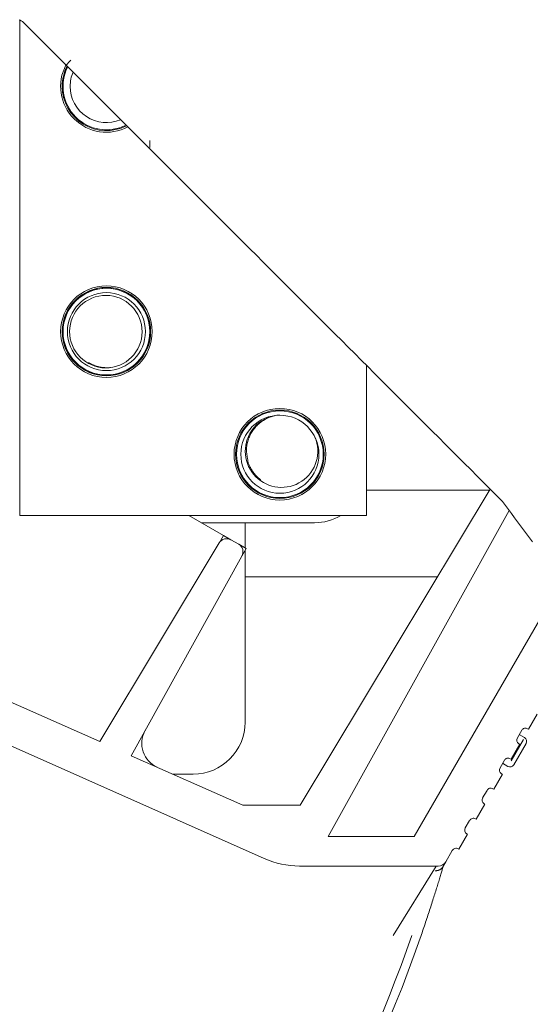
# Model space of a CAD drawing. Units: inches. Extents: x 0 to 6455, y 0 to 4604.
# Drawn here: x 478 to 507, y 2470 to 2527 of the extents above; entities that cross this region are included whole.
import ezdxf

# ---------------------------------------------------------------- set-up
doc = ezdxf.new("R2010")
doc.units = ezdxf.units.IN
doc.header["$MEASUREMENT"] = 0
doc.layers.add('LG-Product', color=3, linetype='Continuous')

msp = doc.modelspace()

# ---------------------------------------------------------------- linework, layer by layer
at = {"layer": 'LG-Product', "color": 3, "linetype": 'Continuous', "lineweight": 13}
for p, q in [((477.719, 2498.477), (477.719, 2527.071)), ((485.225, 2519.708), (485.225, 2520.113)), ((482.522, 2511.586), (482.456, 2511.579)), ((481.691, 2507.297), (481.682, 2507.302)), ((497.734, 2507.131), (497.734, 2498.477)), ((504.868, 2499.997), (493.906, 2481.755)), ((494.749, 2500.537), (494.752, 2500.534)), ((494.753, 2500.535), (494.75, 2500.538)), ((497.734, 2499.94), (504.832, 2499.94)), ((451.682, 2499.077), (482.334, 2485.43)), ((497.734, 2498.477), (477.719, 2498.477)), ((487.477, 2498.477), (489.479, 2497.321)), ((495.519, 2479.953), (505.954, 2498.777)), ((490.729, 2498.063), (488.194, 2498.063)), ((490.729, 2496.599), (490.729, 2498.063)), ((494.732, 2498.063), (490.729, 2498.063)), ((450.034, 2497.291), (491.825, 2478.685)), ((489.221, 2496.892), (489.479, 2497.321)), ((489.479, 2497.321), (489.905, 2497.075)), ((489.226, 2496.899), (482.334, 2485.43)), ((490.353, 2496.816), (489.905, 2497.075)), ((490.353, 2496.816), (490.779, 2496.57)), ((490.779, 2496.57), (490.541, 2496.14)), ((484.155, 2484.619), (490.541, 2496.14)), ((490.729, 2486.554), (490.729, 2496.479)), ((490.728, 2494.936), (501.826, 2494.936)), ((500.483, 2479.953), (508.979, 2494.668)), ((507.066, 2486.152), (507.567, 2487.019)), ((506.681, 2486.085), (506.431, 2485.652)), ((506.842, 2485.663), (506.539, 2485.838)), ((507.066, 2486.152), (507.023, 2486.177)), ((506.065, 2484.419), (506.566, 2485.285)), ((506.071, 2484.329), (506.779, 2485.555)), ((506.933, 2485.322), (506.225, 2484.095)), ((506.522, 2485.31), (506.566, 2485.285)), ((484.155, 2484.619), (490.589, 2481.755)), ((505.68, 2484.352), (505.43, 2483.919)), ((505.884, 2484.004), (505.58, 2484.179)), ((506.065, 2484.419), (506.022, 2484.444)), ((486.551, 2483.552), (487.727, 2483.552)), ((505.065, 2482.685), (505.565, 2483.552)), ((505.522, 2483.577), (505.565, 2483.552)), ((504.68, 2482.619), (504.429, 2482.185)), ((505.065, 2482.685), (505.021, 2482.71)), ((504.564, 2481.819), (504.064, 2480.952)), ((504.521, 2481.844), (504.564, 2481.819)), ((493.906, 2481.755), (490.589, 2481.755)), ((503.679, 2480.885), (503.429, 2480.452)), ((504.064, 2480.952), (504.021, 2480.977)), ((503.564, 2480.085), (503.063, 2479.219)), ((503.52, 2480.11), (503.564, 2480.085)), ((495.519, 2479.953), (500.483, 2479.953)), ((502.678, 2479.152), (502.303, 2478.502)), ((503.063, 2479.219), (503.02, 2479.244)), ((502.303, 2478.502), (502.133, 2478.208)), ((501.87, 2478.252), (493.86, 2478.252)), ((501.743, 2478.252), (499.27, 2474.249))]:
    msp.add_line(p, q, dxfattribs=at)
at = {"layer": 'LG-Product', "color": 30, "linetype": 'Continuous', "lineweight": 18}
for p, q in [((486.768, 2518.097), (486.756, 2518.109)), ((486.768, 2518.097), (486.756, 2518.109)), ((486.805, 2518.06), (486.817, 2518.048)), ((486.805, 2518.06), (486.817, 2518.048))]:
    msp.add_line(p, q, dxfattribs=at)
at = {"layer": 'LG-Product', "color": 3, "linetype": 'Continuous', "lineweight": 13}
for points in [[(477.684, 2527.09), (477.748, 2527.056), (477.812, 2527.023), (477.875, 2526.99)], [(477.684, 2527.09), (477.748, 2527.056), (477.812, 2527.023), (477.875, 2526.99)], [(477.875, 2526.99), (478.054, 2526.811), (478.233, 2526.632), (478.411, 2526.454), (478.59, 2526.275), (478.769, 2526.096), (478.947, 2525.918), (479.126, 2525.739), (479.304, 2525.561), (479.482, 2525.383), (479.661, 2525.204), (479.839, 2525.026), (480.017, 2524.848), (480.195, 2524.67), (480.374, 2524.491), (480.552, 2524.313), (480.73, 2524.135), (480.908, 2523.957), (481.086, 2523.779), (481.264, 2523.601), (481.441, 2523.424), (481.619, 2523.246), (481.797, 2523.068), (481.975, 2522.89), (482.152, 2522.713), (482.33, 2522.535), (482.508, 2522.357), (482.685, 2522.18), (482.863, 2522.002), (483.04, 2521.825), (483.218, 2521.647), (483.395, 2521.47), (483.572, 2521.293), (483.75, 2521.115), (483.927, 2520.938), (484.104, 2520.761), (484.281, 2520.584), (484.458, 2520.407), (484.635, 2520.23), (484.812, 2520.053), (484.989, 2519.876), (485.166, 2519.699), (485.343, 2519.522), (485.52, 2519.345), (485.697, 2519.168), (485.873, 2518.992), (486.05, 2518.815), (486.227, 2518.638), (486.403, 2518.462), (486.58, 2518.285), (486.756, 2518.109)], [(477.875, 2526.99), (478.054, 2526.811), (478.233, 2526.632), (478.411, 2526.454), (478.59, 2526.275), (478.769, 2526.096), (478.947, 2525.918), (479.126, 2525.739), (479.304, 2525.561), (479.482, 2525.383), (479.661, 2525.204), (479.839, 2525.026), (480.017, 2524.848), (480.195, 2524.67), (480.374, 2524.491), (480.552, 2524.313), (480.73, 2524.135), (480.908, 2523.957), (481.086, 2523.779), (481.264, 2523.601), (481.441, 2523.424), (481.619, 2523.246), (481.797, 2523.068), (481.975, 2522.89), (482.152, 2522.713), (482.33, 2522.535), (482.508, 2522.357), (482.685, 2522.18), (482.863, 2522.002), (483.04, 2521.825), (483.218, 2521.647), (483.395, 2521.47), (483.572, 2521.293), (483.75, 2521.115), (483.927, 2520.938), (484.104, 2520.761), (484.281, 2520.584), (484.458, 2520.407), (484.635, 2520.23), (484.812, 2520.053), (484.989, 2519.876), (485.166, 2519.699), (485.343, 2519.522), (485.52, 2519.345), (485.697, 2519.168), (485.873, 2518.992), (486.05, 2518.815), (486.227, 2518.638), (486.403, 2518.462), (486.58, 2518.285), (486.756, 2518.109)], [(486.768, 2518.097), (487.154, 2517.711), (487.54, 2517.325), (487.925, 2516.94), (488.309, 2516.556), (488.693, 2516.172), (489.077, 2515.788), (489.461, 2515.404), (489.844, 2515.021), (490.226, 2514.639), (490.608, 2514.257), (490.99, 2513.875), (491.372, 2513.493), (491.753, 2513.112), (492.133, 2512.732), (492.514, 2512.351), (492.893, 2511.972), (493.273, 2511.592), (493.652, 2511.213), (494.031, 2510.834), (494.409, 2510.456), (494.787, 2510.078), (495.164, 2509.701), (495.541, 2509.323), (495.918, 2508.947), (496.295, 2508.57), (496.671, 2508.194), (497.046, 2507.819), (497.421, 2507.444), (497.796, 2507.069), (498.17, 2506.695), (498.544, 2506.321), (498.918, 2505.947), (499.291, 2505.574), (499.664, 2505.201), (500.037, 2504.828), (500.409, 2504.456), (500.78, 2504.085), (501.152, 2503.713), (501.523, 2503.342), (501.893, 2502.972), (502.263, 2502.602), (502.633, 2502.232), (503.002, 2501.863), (503.371, 2501.494), (503.74, 2501.125), (504.108, 2500.757), (504.476, 2500.389), (504.844, 2500.021), (505.211, 2499.654), (505.578, 2499.287)], [(486.768, 2518.097), (487.154, 2517.711), (487.54, 2517.325), (487.925, 2516.94), (488.309, 2516.556), (488.693, 2516.172), (489.077, 2515.788), (489.461, 2515.404), (489.844, 2515.021), (490.226, 2514.639), (490.608, 2514.257), (490.99, 2513.875), (491.372, 2513.493), (491.753, 2513.112), (492.133, 2512.732), (492.514, 2512.351), (492.893, 2511.972), (493.273, 2511.592), (493.652, 2511.213), (494.031, 2510.834), (494.409, 2510.456), (494.787, 2510.078), (495.164, 2509.701), (495.541, 2509.323), (495.918, 2508.947), (496.295, 2508.57), (496.671, 2508.194), (497.046, 2507.819), (497.421, 2507.444), (497.796, 2507.069), (498.17, 2506.695), (498.544, 2506.321), (498.918, 2505.947), (499.291, 2505.574), (499.664, 2505.201), (500.037, 2504.828), (500.409, 2504.456), (500.78, 2504.085), (501.152, 2503.713), (501.523, 2503.342), (501.893, 2502.972), (502.263, 2502.602), (502.633, 2502.232), (503.002, 2501.863), (503.371, 2501.494), (503.74, 2501.125), (504.108, 2500.757), (504.476, 2500.389), (504.844, 2500.021), (505.211, 2499.654), (505.578, 2499.287)], [(482.955, 2507.013), (482.922, 2507.01), (482.89, 2507.008), (482.858, 2507.007), (482.827, 2507.006), (482.795, 2507.005), (482.764, 2507.005), (482.732, 2507.005), (482.701, 2507.006), (482.67, 2507.007), (482.639, 2507.008), (482.608, 2507.01), (482.577, 2507.012), (482.547, 2507.015), (482.516, 2507.018), (482.486, 2507.022), (482.456, 2507.026), (482.426, 2507.03), (482.396, 2507.035), (482.366, 2507.041), (482.336, 2507.047), (482.306, 2507.053), (482.277, 2507.06), (482.247, 2507.067), (482.218, 2507.074), (482.189, 2507.082), (482.159, 2507.091), (482.13, 2507.1), (482.101, 2507.109), (482.073, 2507.119), (482.044, 2507.129), (482.016, 2507.14), (481.988, 2507.15), (481.96, 2507.162), (481.933, 2507.173), (481.906, 2507.185), (481.881, 2507.197), (481.856, 2507.208), (481.832, 2507.22), (481.81, 2507.231), (481.79, 2507.241), (481.772, 2507.251), (481.755, 2507.26), (481.742, 2507.267), (481.73, 2507.274), (481.72, 2507.28), (481.711, 2507.285), (481.703, 2507.29), (481.697, 2507.293), (481.693, 2507.296), (481.691, 2507.297)], [(490.869, 2501.785), (490.852, 2501.856), (490.837, 2501.926), (490.826, 2501.995), (490.817, 2502.065), (490.81, 2502.134), (490.807, 2502.204), (490.805, 2502.273), (490.807, 2502.342), (490.812, 2502.411), (490.819, 2502.48), (490.829, 2502.549), (490.841, 2502.617), (490.857, 2502.686), (490.874, 2502.754), (490.894, 2502.821), (490.917, 2502.888), (490.941, 2502.954), (490.968, 2503.019), (490.998, 2503.084), (491.029, 2503.147), (491.062, 2503.209), (491.097, 2503.27), (491.134, 2503.33), (491.173, 2503.388), (491.214, 2503.445), (491.257, 2503.501), (491.301, 2503.555), (491.348, 2503.608), (491.396, 2503.659), (491.445, 2503.708), (491.497, 2503.756), (491.55, 2503.801), (491.604, 2503.845), (491.66, 2503.888), (491.717, 2503.928), (491.776, 2503.966), (491.836, 2504.003), (491.897, 2504.037), (491.959, 2504.07), (492.023, 2504.1), (492.087, 2504.128), (492.152, 2504.154), (492.218, 2504.178), (492.285, 2504.199), (492.352, 2504.218), (492.42, 2504.235), (492.488, 2504.25), (492.557, 2504.262), (492.626, 2504.272), (492.695, 2504.28)], [(491.62, 2500.539), (491.62, 2500.539), (491.619, 2500.54), (491.618, 2500.541), (491.616, 2500.542), (491.613, 2500.545), (491.608, 2500.548), (491.603, 2500.552), (491.595, 2500.558), (491.586, 2500.565), (491.575, 2500.574), (491.562, 2500.585), (491.546, 2500.598), (491.527, 2500.614), (491.506, 2500.632), (491.483, 2500.653), (491.459, 2500.675), (491.434, 2500.699), (491.409, 2500.724), (491.383, 2500.75), (491.357, 2500.777), (491.332, 2500.805), (491.307, 2500.834), (491.283, 2500.862), (491.26, 2500.892), (491.236, 2500.922), (491.214, 2500.952), (491.192, 2500.983), (491.17, 2501.014), (491.149, 2501.045), (491.128, 2501.077), (491.107, 2501.109), (491.087, 2501.142), (491.067, 2501.175), (491.047, 2501.208), (491.028, 2501.242), (491.01, 2501.275), (490.992, 2501.31), (490.975, 2501.344), (490.959, 2501.379), (490.944, 2501.414), (490.93, 2501.45), (490.917, 2501.486), (490.906, 2501.522), (490.896, 2501.559), (490.888, 2501.596), (490.881, 2501.633), (490.876, 2501.67), (490.872, 2501.708), (490.87, 2501.747), (490.869, 2501.785)], [(505.578, 2499.287), (505.75, 2499.053), (505.922, 2498.82), (506.094, 2498.586), (506.266, 2498.352), (506.438, 2498.119), (506.61, 2497.886), (506.781, 2497.653), (506.953, 2497.42), (507.124, 2497.187), (507.295, 2496.955)], [(505.578, 2499.287), (505.75, 2499.053), (505.922, 2498.82), (506.094, 2498.586), (506.266, 2498.352), (506.438, 2498.119), (506.61, 2497.886), (506.781, 2497.653), (506.953, 2497.42), (507.124, 2497.187), (507.295, 2496.955)], [(502.158, 2478.252), (502.145, 2478.208), (502.132, 2478.161), (502.117, 2478.112), (502.102, 2478.061), (502.086, 2478.007), (502.07, 2477.952), (502.053, 2477.894), (502.035, 2477.834), (502.016, 2477.773), (501.997, 2477.709), (501.977, 2477.643), (501.957, 2477.576), (501.935, 2477.506), (501.914, 2477.435), (501.892, 2477.362), (501.869, 2477.288), (501.845, 2477.211), (501.821, 2477.134), (501.797, 2477.054), (501.772, 2476.973), (501.746, 2476.891), (501.72, 2476.807), (501.693, 2476.722), (501.666, 2476.636), (501.638, 2476.548), (501.61, 2476.459), (501.582, 2476.369), (501.553, 2476.278), (501.523, 2476.186), (501.494, 2476.093), (501.463, 2475.999), (501.433, 2475.903), (501.401, 2475.807), (501.37, 2475.71), (501.338, 2475.613), (501.306, 2475.514), (501.273, 2475.415), (501.24, 2475.315), (501.207, 2475.215), (501.173, 2475.114), (501.14, 2475.013), (501.105, 2474.911), (501.071, 2474.808), (501.036, 2474.706), (501.001, 2474.602), (500.966, 2474.499), (500.93, 2474.396), (500.895, 2474.292), (500.859, 2474.188), (500.822, 2474.084)], [(502.133, 2478.208), (502.128, 2478.199), (502.122, 2478.191), (502.117, 2478.182), (502.111, 2478.174), (502.105, 2478.166), (502.099, 2478.158), (502.093, 2478.15), (502.086, 2478.142), (502.08, 2478.135), (502.073, 2478.127), (502.066, 2478.12), (502.059, 2478.113), (502.051, 2478.106), (502.044, 2478.099), (502.036, 2478.092), (502.028, 2478.086), (502.02, 2478.08), (502.012, 2478.074), (502.004, 2478.068), (501.995, 2478.062), (501.987, 2478.056), (501.978, 2478.051), (501.969, 2478.046), (501.96, 2478.041), (501.951, 2478.036), (501.941, 2478.031), (501.932, 2478.027), (501.923, 2478.023), (501.913, 2478.019), (501.903, 2478.015), (501.894, 2478.011), (501.884, 2478.008), (501.874, 2478.005), (501.864, 2478.002), (501.854, 2477.999), (501.843, 2477.996), (501.833, 2477.994), (501.823, 2477.992), (501.812, 2477.99), (501.802, 2477.988), (501.791, 2477.987), (501.781, 2477.986), (501.77, 2477.984), (501.759, 2477.984), (501.749, 2477.983), (501.738, 2477.983), (501.727, 2477.982), (501.717, 2477.983), (501.706, 2477.983), (501.695, 2477.983)]]:
    msp.add_lwpolyline(points, dxfattribs=at)
for centre, radius in [((482.723, 2509.089), 2.642), ((482.723, 2509.089), 2.552), ((482.723, 2509.089), 2.502), ((482.723, 2509.089), 2.252), ((492.73, 2502.014), 2.642), ((492.73, 2502.014), 2.552), ((492.73, 2502.014), 2.502), ((492.73, 2502.014), 2.252)]:
    msp.add_circle(centre, radius, dxfattribs=at)
for centre, radius, start, end in [((482.723, 2523.24), 2.642, 152.0847, 297.9153), ((482.723, 2523.24), 2.552, 152.8649, 180), ((482.723, 2523.24), 2.502, 153.0735, 296.9265), ((482.723, 2523.242), 2.092, 156.8365, 180), ((482.723, 2523.24), 2.552, 180, 296.9606), ((482.723, 2523.242), 2.092, 180, 292.8994), ((482.723, 2509.089), 2.506, 263.4467, 98.9606), ((494.732, 2501.065), 3.002, 270, 300.448), ((489.655, 2496.641), 0.5, 60, 149), ((490.103, 2496.383), 0.5, 331, 60), ((487.727, 2486.554), 3.002, 270, 0), ((486.262, 2485.324), 1.501, 151.2556, 246), ((506.898, 2485.96), 0.25, 60, 150), ((506.648, 2485.527), 0.25, 150, 240), ((506.717, 2485.447), 0.25, 330, 60), ((505.897, 2484.227), 0.25, 60, 150), ((506.009, 2484.22), 0.25, 240, 330), ((505.647, 2483.794), 0.25, 150, 240), ((504.896, 2482.494), 0.25, 60, 150), ((504.646, 2482.06), 0.25, 150, 240), ((503.896, 2480.76), 0.25, 60, 150), ((503.645, 2480.327), 0.25, 150, 240), ((502.895, 2479.027), 0.25, 60, 150), ((493.86, 2483.256), 5.004, 246, 270), ((501.87, 2478.752), 0.5, 270, 330), ((420.561, 2502.113), 85.015, 319.07433, 340.74979), ((420.561, 2502.113), 84.515, 320.67702, 340.74979)]:
    msp.add_arc(centre, radius, start, end, dxfattribs=at)
for centre, major_axis, ratio, start_param, end_param in [((482.087, 2523.24), (0, -2.074), 0.999848, 3.895195, 4.084947), ((482.691, 2509.089), (0.235, -2.491), 0.999977, 3.061897, 6.216253), ((492.826, 2502.191), (-0.197, 2.082), 0.999977, 0.091711, 0.878971), ((492.826, 2502.191), (-0.235, 2.491), 0.999977, 0.878977, 1.022898), ((492.826, 2502.191), (-0.235, 2.491), 0.999977, 0.770299, 0.878977), ((492.826, 2502.191), (-0.197, 2.082), 0.999977, 0.87898, 5.016069), ((492.826, 2502.191), (-0.235, 2.491), 0.999977, 4.084482, 4.337283)]:
    msp.add_ellipse(centre, major_axis=major_axis, ratio=ratio, start_param=start_param, end_param=end_param, dxfattribs=at)
msp.add_ellipse((482.691, 2509.089), major_axis=(0.197, -2.082), ratio=0.999977, dxfattribs=at)

doc.saveas('drawing.dxf')
